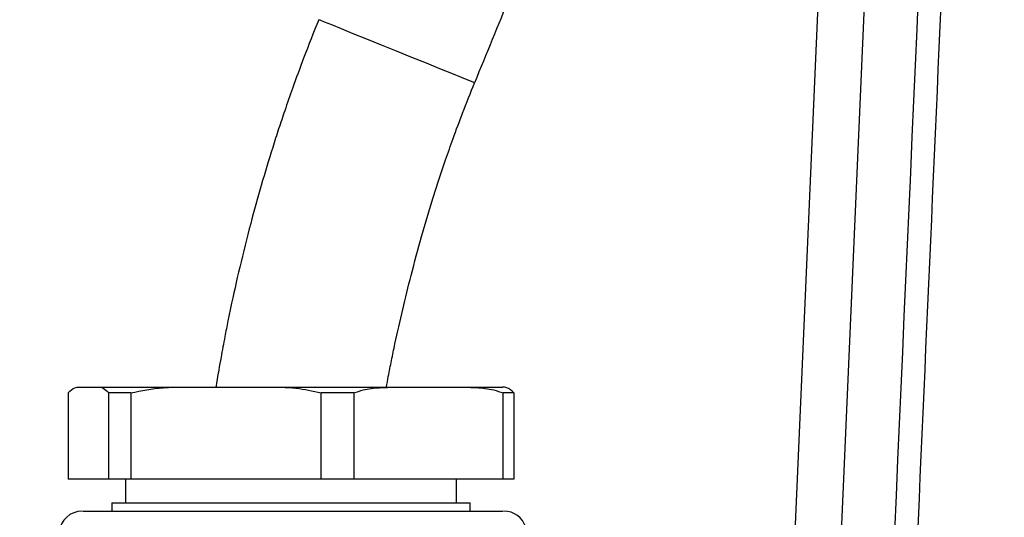
# Model space of a CAD drawing. Extents: x 0 to 9200, y 0 to 5940.
# Drawn here: x 3000 to 3107, y 2669 to 2723 of the extents above; entities that cross this region are included whole.
import ezdxf

# ---------------------------------------------------------------- set-up
doc = ezdxf.new("R2010")
doc.units = 0
doc.header["$LTSCALE"] = 5
doc.layers.get('0').update_dxf_attribs({"linetype": 'CONTINUOUS'})
doc.layers.get('DEFPOINTS').update_dxf_attribs({"linetype": 'CONTINUOUS'})
doc.styles.add('ISO', font='GENISO.SHX')
doc.dimstyles.new('GEN-ISO', dxfattribs={"dimtxt": 50, "dimasz": 50, "dimexe": 40, "dimexo": 1, "dimgap": 30, "dimtad": 0, "dimtih": 1, "dimtoh": 1, "dimdec": 1, "dimtxsty": 'ISO', "dimcen": 2, "dimclrd": 256, "dimclre": 256, "dimclrt": 2, "dimazin": 3, "dimtp": 0.1, "dimtm": 0.1, "dimtfac": 0.05, "dimtdec": 1, "dimtix": 1, "dimtmove": 0, "dimatfit": 3, "dimtolj": 1})

# ---------------------------------------------------------------- blocks, each defined once
blk = doc.blocks.new('*D43')
at = {"color": 3}
for p, q in [((2946.37, 2416.02), (2946.37, 3169.76)), ((3211.37, 3063.66), (3211.37, 3169.76)), ((3176.37, 3144.76), (2981.37, 3144.76))]:
    blk.add_line(p, q, dxfattribs=at)
for points in [[(2981.37, 3150.59), (2981.37, 3138.93), (2946.37, 3144.76)], [(3176.37, 3150.59), (3176.37, 3138.93), (3211.37, 3144.76)]]:
    blk.add_solid(points, dxfattribs=at)
at = {"layer": 'DEFPOINTS', "color": 0}
for p in [(2946.37, 3144.76), (3211.37, 3062.66), (2946.37, 2415.02)]:
    blk.add_point(p, dxfattribs=at)
at = {"color": 2, "insert": (3078.87, 3201.71), "char_height": 50, "attachment_point": 5, "style": 'ISO'}
blk.add_mtext('\\A1;265', dxfattribs=at)
blk = doc.blocks.new('*D44')
at = {"color": 3}
for p, q in [((2802.37, 2678.21), (2802.37, 3169.76)), ((2946.37, 2417.02), (2946.37, 3169.76)), ((2767.37, 3144.76), (2732.37, 3144.76)), ((2946.37, 3144.76), (2802.37, 3144.76)), ((2981.37, 3144.76), (3016.37, 3144.76))]:
    blk.add_line(p, q, dxfattribs=at)
for points in [[(2767.37, 3150.59), (2767.37, 3138.93), (2802.37, 3144.76)], [(2981.37, 3150.59), (2981.37, 3138.93), (2946.37, 3144.76)]]:
    blk.add_solid(points, dxfattribs=at)
at = {"layer": 'DEFPOINTS', "color": 0}
for p in [(2802.37, 3144.76), (2802.37, 2677.21), (2946.37, 2416.02)]:
    blk.add_point(p, dxfattribs=at)
at = {"color": 2, "insert": (2874.37, 3199.76), "char_height": 50, "attachment_point": 5, "style": 'ISO'}
blk.add_mtext('\\A1;144', dxfattribs=at)

msp = doc.modelspace()

# ---------------------------------------------------------------- linework, layer by layer
at = {"color": 7, "linetype": 'CONTINUOUS'}
for p, q in [((3081.001, 2595.359), (3089.001, 2778.589)), ((3094.005, 2778.589), (3085.821, 2591.143)), ((3006.294, 2683.148), (3008.226, 2683.148)), ((3008.226, 2683.148), (3017.696, 2683.148)), ((3017.696, 2683.148), (3026.752, 2683.148)), ((3026.752, 2683.148), (3040.696, 2683.148)), ((3040.696, 2683.148), (3047.82, 2683.148)), ((3047.82, 2683.148), (3052.294, 2683.148)), ((3005.053, 2682.521), (3005.053, 2673.148)), ((3011.879, 2682.521), (3009.468, 2682.521)), ((3009.468, 2673.148), (3009.468, 2682.521)), ((3011.879, 2682.521), (3011.879, 2673.148)), ((3032.569, 2673.148), (3032.569, 2682.521)), ((3036.119, 2682.521), (3032.569, 2682.521)), ((3036.119, 2682.521), (3036.119, 2673.148)), ((3052.396, 2673.148), (3052.396, 2682.521)), ((3053.535, 2682.521), (3052.396, 2682.521)), ((3053.535, 2682.521), (3053.535, 2673.148)), ((3009.468, 2673.148), (3005.053, 2673.148)), ((3011.879, 2673.148), (3009.468, 2673.148)), ((3032.569, 2673.148), (3011.879, 2673.148)), ((3036.119, 2673.148), (3032.569, 2673.148)), ((3052.396, 2673.148), (3036.119, 2673.148)), ((3053.535, 2673.148), (3052.396, 2673.148)), ((3009.794, 2670.548), (3048.794, 2670.548))]:
    msp.add_line(p, q, dxfattribs=at)
msp.add_lwpolyline([(3049.274, 2716.3), (3049.274, 2716.3), (3049.111, 2716.366), (3048.628, 2716.562), (3047.845, 2716.879), (3046.79, 2717.306), (3045.505, 2717.827), (3044.039, 2718.42), (3042.448, 2719.065), (3040.793, 2719.735), (3039.138, 2720.405), (3037.548, 2721.049), (3036.081, 2721.643), (3034.796, 2722.163), (3033.741, 2722.59), (3032.958, 2722.908), (3032.475, 2723.103), (3032.312, 2723.169), (3032.312, 2723.169)], dxfattribs=at)
for centre, radius, start, end in [((4373.237, 2180.147), 1428.404, 157.139473, 157.953973), ((3006.579, 2667.148), 2.5, 89.99975, 174.3963), ((3052.451, 2667.148), 2.5, 17.68917, 90.0009)]:
    msp.add_arc(centre, radius, start, end, dxfattribs=at)
for points, knots in [([(3091.533, 2589.302), (3095.212, 2672.644), (3098.966, 2757.68), (3102.727, 2842.716), (3102.802, 2844.41)], [0, 0, 0, 0, 0.9800759, 1, 1, 1, 1]), ([(3105.199, 2842.765), (3105.14, 2841.416), (3104.786, 2833.407), (3103.255, 2798.758), (3099.58, 2715.583), (3096.205, 2639.068), (3094.004, 2589.193)], [0, 0, 0, 0, 0.0159563, 0.0947526, 0.4099381, 1, 1, 1, 1]), ([(3032.312, 2723.169), (3031.76, 2721.779), (3030.775, 2719.299), (3029.564, 2715.983), (3028.667, 2713.407), (3027.951, 2711.257), (3026.645, 2707.188), (3025.194, 2702.178), (3023.727, 2696.326), (3022.937, 2692.783), (3022.418, 2690.258), (3022.067, 2688.481), (3021.653, 2686.23), (3021.329, 2684.395), (3021.161, 2683.305), (3021.137, 2683.148)], [0, 0, 0, 0, 0.1077886, 0.1922323, 0.2543012, 0.3043299, 0.3554607, 0.5622062, 0.6799574, 0.7901073, 0.8236896, 0.8657156, 0.9205446, 0.9885881, 1, 1, 1, 1]), ([(3039.676, 2683.148), (3039.746, 2683.533), (3039.92, 2684.504), (3040.233, 2686.076), (3041.003, 2689.763), (3042.072, 2694.271), (3043.468, 2699.458), (3044.447, 2702.773), (3045.329, 2705.557), (3046.082, 2707.816), (3046.992, 2710.389), (3048.032, 2713.188), (3048.836, 2715.203), (3049.274, 2716.3)], [0, 0, 0, 0, 0.03387957, 0.08564751, 0.13910347, 0.3607344, 0.48751909, 0.6051677, 0.66065107, 0.7409373, 0.81174627, 0.89745823, 1, 1, 1, 1]), ([(3005.053, 2682.521), (3005.302, 2682.76), (3005.712, 2683.155), (3006.13, 2683.15), (3006.294, 2683.148)], [0, 0, 0, 0, 0.6058025, 1, 1, 1, 1]), ([(3008.226, 2683.148), (3008.446, 2683.15), (3008.865, 2683.154), (3009.274, 2682.725), (3009.468, 2682.521)], [0, 0, 0, 0, 0.5254729, 1, 1, 1, 1]), ([(3011.879, 2682.521), (3013.044, 2682.76), (3014.967, 2683.155), (3016.924, 2683.15), (3017.696, 2683.148)], [0, 0, 0, 0, 0.6058023, 1, 1, 1, 1]), ([(3026.752, 2683.148), (3027.782, 2683.15), (3029.743, 2683.154), (3031.66, 2682.725), (3032.569, 2682.521)], [0, 0, 0, 0, 0.5254741, 1, 1, 1, 1]), ([(3036.119, 2682.521), (3036.466, 2682.639), (3037.382, 2682.952), (3038.922, 2683.124), (3040.103, 2683.14), (3040.696, 2683.148)], [0, 0, 0, 0, 0.2320382, 0.61429289, 1, 1, 1, 1]), ([(3047.82, 2683.148), (3048.375, 2683.141), (3049.559, 2683.126), (3051.1, 2682.963), (3052.053, 2682.638), (3052.396, 2682.521)], [0, 0, 0, 0, 0.3610527, 0.7703575, 1, 1, 1, 1]), ([(3053.535, 2682.521), (3053.286, 2682.76), (3052.876, 2683.155), (3052.458, 2683.15), (3052.294, 2683.148)], [0, 0, 0, 0, 0.6058025, 1, 1, 1, 1]), ([(3006.664, 2669.648), (3006.647, 2669.648), (3006.595, 2669.648), (3007.226, 2669.648), (3008.524, 2669.648), (3010.527, 2669.648), (3013.226, 2669.648), (3016.257, 2669.648), (3019.322, 2669.648), (3022.279, 2669.648), (3025.576, 2669.648), (3029.169, 2669.648), (3033.104, 2669.648), (3037.076, 2669.648), (3040.79, 2669.648), (3043.944, 2669.648), (3046.618, 2669.648), (3048.866, 2669.648), (3050.669, 2669.648), (3051.864, 2669.648), (3052.457, 2669.648), (3052.388, 2669.648), (3052.368, 2669.648)], [0, 0, 0, 0, 0.02671641, 0.08186097, 0.13707798, 0.1922923, 0.25242073, 0.31254448, 0.35565273, 0.39919156, 0.44277652, 0.49517617, 0.54757759, 0.60499009, 0.66224298, 0.71291804, 0.76363759, 0.8156067, 0.86757869, 0.92238429, 0.97719225, 1, 1, 1, 1])]:
    msp.add_open_spline(points, degree=3, knots=knots, dxfattribs=at)
for points in [[(3011.294, 2673.148), (3011.294, 2670.548)], [(3047.294, 2670.548), (3047.294, 2673.148)], [(3009.794, 2670.548), (3009.794, 2669.648)], [(3048.794, 2669.648), (3048.794, 2670.548)]]:
    msp.add_open_spline(points, degree=1, dxfattribs=at)

# ---------------------------------------------------------------- dimensions: what is measured, and where the dimension line sits
for base, p1, p2, picture, middle in [((2946.372, 3144.761), (3211.372, 3062.66), (2946.372, 2415.022), '*D43', (3078.872, 3201.713)), ((2802.372, 3144.761), (2946.372, 2416.022), (2802.372, 2677.214), '*D44', (2874.372, 3199.761))]:
    dim = msp.add_linear_dim(base=base, p1=p1, p2=p2, dimstyle='GEN-ISO', override={"dimasz": 35, "dimexe": 25, "dimtad": 1, "dimtih": 0, "dimtoh": 0, "dimclrd": 3, "dimclre": 3, "dimadec": 2, "dimazin": 2, "dimlwd": 25, "dimlwe": 25})
    dim.commit()
    dim.dimension.update_dxf_attribs({"geometry": picture, "text_midpoint": middle})

doc.saveas('drawing.dxf')
